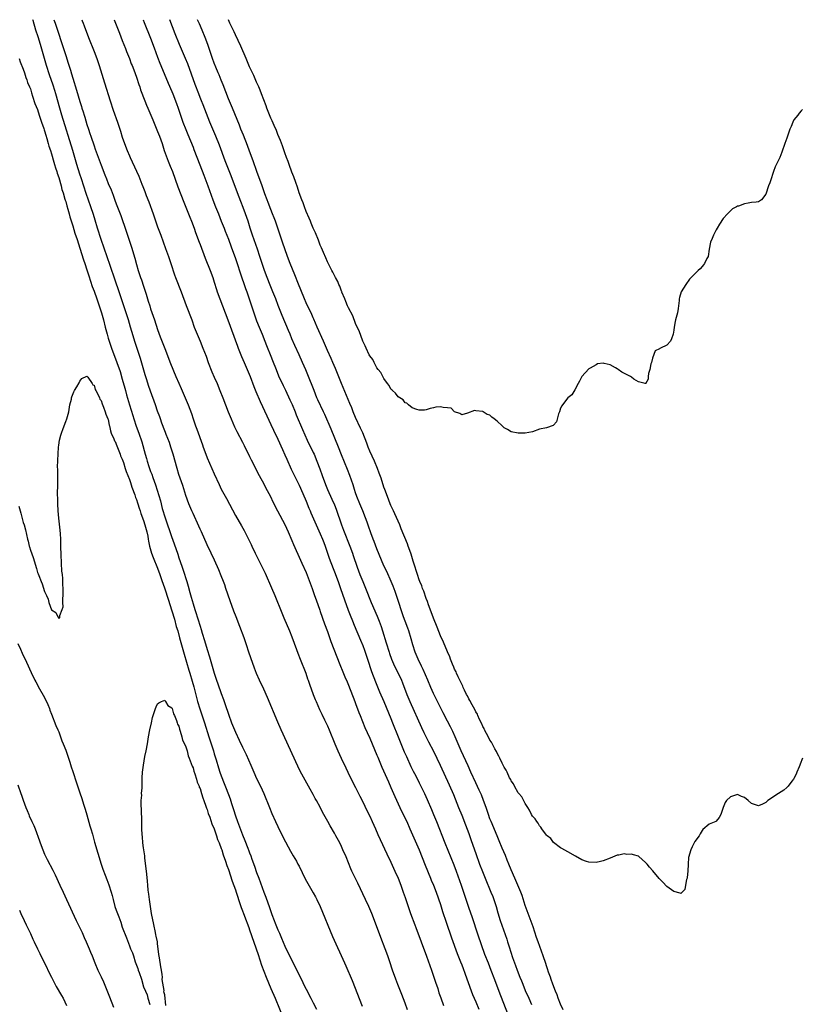
# Model space of a CAD drawing. Units: inches. Extents: x 2610000 to 2613000, y 1509000 to 1512000.
# Drawn here: x 2610868 to 2611089, y 1511721 to 1512000 of the extents above; entities that cross this region are included whole.
import ezdxf

# ---------------------------------------------------------------- set-up
doc = ezdxf.new("R2010")
doc.units = ezdxf.units.IN
doc.header["$MEASUREMENT"] = 0
doc.layers.add('LD26101509_2ft', color=202, linetype='Continuous')

msp = doc.modelspace()

# ---------------------------------------------------------------- linework, layer by layer
at = {"layer": 'LD26101509_2ft'}
for points, elevation in [([(2610977.68, 1511719.68), (2610977, 1511721.63), (2610976.06, 1511724.06), (2610974.91, 1511726.91), (2610974.36, 1511728.36), (2610973.45, 1511731), (2610972.66, 1511733.34), (2610972.08, 1511735), (2610971.35, 1511737), (2610970.16, 1511740.16), (2610968.3, 1511745), (2610967.56, 1511747), (2610966.76, 1511749), (2610965.83, 1511751), (2610963.58, 1511755.58), (2610961.97, 1511759), (2610961.67, 1511759.67), (2610960.28, 1511763), (2610959.42, 1511765), (2610959, 1511765.94), (2610958.49, 1511767), (2610957.43, 1511769), (2610957, 1511769.78), (2610955.8, 1511771.8), (2610955.11, 1511773), (2610953.65, 1511775.65), (2610952.93, 1511777.07), (2610951.9, 1511779), (2610951.58, 1511779.58), (2610951, 1511780.69), (2610950.16, 1511782.16), (2610948.73, 1511784.73), (2610947.33, 1511787.33), (2610946.67, 1511788.67), (2610941.92, 1511799), (2610941, 1511801.13), (2610938.09, 1511808.09), (2610937, 1511810.53), (2610935.81, 1511813), (2610935, 1511814.9), (2610934.41, 1511816.41), (2610933.32, 1511819.32), (2610932.76, 1511821), (2610932.13, 1511823), (2610931.44, 1511825), (2610930.22, 1511828.22), (2610929.19, 1511831), (2610928.57, 1511832.57), (2610927.47, 1511835.47), (2610926.33, 1511839), (2610925.99, 1511839.99), (2610925.64, 1511841), (2610925, 1511842.58), (2610924.27, 1511844.27), (2610923.05, 1511847), (2610922.13, 1511849), (2610921, 1511851.33), (2610919.38, 1511855), (2610919, 1511855.82), (2610918.65, 1511856.65), (2610917, 1511860.18), (2610916.65, 1511861), (2610915.85, 1511863), (2610915, 1511865.29), (2610914.1, 1511868.1), (2610913, 1511871.22), (2610912.48, 1511873), (2610911.38, 1511877), (2610911, 1511878.17), (2610910.75, 1511879), (2610910.32, 1511880.32), (2610909.42, 1511882.58), (2610909.19, 1511883.19), (2610909, 1511883.65), (2610908.19, 1511885.81), (2610907.77, 1511887), (2610907.58, 1511887.58), (2610907, 1511889.15), (2610906.36, 1511891), (2610905, 1511894.83), (2610904.44, 1511896.44), (2610903.96, 1511898.04), (2610903.49, 1511899.49), (2610902.11, 1511904.11), (2610900.67, 1511908.67), (2610899.73, 1511911.73), (2610899.36, 1511913), (2610898.74, 1511915), (2610897.3, 1511919.3), (2610896.11, 1511923), (2610895, 1511926.31), (2610893.54, 1511930.46), (2610891, 1511937.79), (2610889.98, 1511941), (2610889.29, 1511943.29), (2610888.81, 1511944.81), (2610888.1, 1511947), (2610886.78, 1511950.78), (2610885.41, 1511955), (2610885, 1511956.24), (2610884.15, 1511959), (2610882.98, 1511963), (2610879.9, 1511973), (2610879.32, 1511975), (2610878.2, 1511979), (2610877.93, 1511979.93), (2610877.45, 1511981.45), (2610876.43, 1511984.42), (2610875.58, 1511987), (2610874.97, 1511988.97), (2610873.81, 1511993), (2610873.16, 1511995.16), (2610872.58, 1511997), (2610871.77, 1511999.77), (2610871.7, 1512000)], 7698), ([(2610877.65, 1512000), (2610878, 1511999), (2610878.69, 1511997), (2610880, 1511993), (2610881, 1511989.82), (2610881.71, 1511987.71), (2610882.32, 1511985.68), (2610882.66, 1511984.66), (2610883, 1511983.43), (2610884.06, 1511980.06), (2610885, 1511976.85), (2610885.46, 1511975.46), (2610885.59, 1511975), (2610885.94, 1511973.94), (2610886.22, 1511973), (2610886.41, 1511972.41), (2610887, 1511970.34), (2610887.42, 1511969), (2610887.82, 1511967.82), (2610888.08, 1511967), (2610889, 1511964.3), (2610889.36, 1511963.36), (2610891, 1511958.79), (2610892.08, 1511956.08), (2610892.48, 1511955), (2610893, 1511953.67), (2610893.8, 1511951.8), (2610894.37, 1511950.37), (2610895, 1511948.59), (2610895.45, 1511947.45), (2610896.55, 1511944.55), (2610898.11, 1511940.11), (2610898.47, 1511939), (2610899.6, 1511935.6), (2610900.51, 1511932.51), (2610901, 1511930.7), (2610901.52, 1511929), (2610901.89, 1511927.89), (2610902.17, 1511927), (2610902.4, 1511926.4), (2610903, 1511924.57), (2610903.41, 1511923.41), (2610903.74, 1511922.26), (2610904.35, 1511920.35), (2610904.74, 1511919), (2610905, 1511918.18), (2610906.1, 1511915), (2610907, 1511912.35), (2610907.75, 1511910.25), (2610909, 1511906.89), (2610910.66, 1511902.66), (2610912.18, 1511899), (2610913, 1511897.09), (2610913.65, 1511895.65), (2610914.81, 1511893), (2610915.64, 1511891), (2610916.54, 1511888.54), (2610917.02, 1511887), (2610917.7, 1511885), (2610918.07, 1511884.06), (2610919.68, 1511879.68), (2610919.91, 1511879), (2610920.61, 1511877), (2610921, 1511876), (2610922.33, 1511873), (2610923, 1511871.42), (2610924.39, 1511868.39), (2610925, 1511867.15), (2610926.47, 1511864.47), (2610929, 1511859.69), (2610930.73, 1511856.73), (2610931.45, 1511855.45), (2610931.69, 1511855), (2610932.7, 1511853), (2610933.44, 1511851.44), (2610933.66, 1511851), (2610934.6, 1511849), (2610936.6, 1511845), (2610937.37, 1511843.37), (2610939.22, 1511839.22), (2610940.16, 1511837), (2610942.09, 1511832.09), (2610942.68, 1511830.68), (2610944.29, 1511827), (2610945, 1511825.29), (2610946.28, 1511821.72), (2610946.65, 1511820.65), (2610947.28, 1511819), (2610948.87, 1511815), (2610949.42, 1511813.42), (2610949.58, 1511813), (2610949.93, 1511811.93), (2610951.01, 1511809), (2610951.56, 1511807.56), (2610951.79, 1511807), (2610952.77, 1511804.77), (2610953.4, 1511803.4), (2610954.17, 1511801.83), (2610955, 1511800.07), (2610955.48, 1511799), (2610957.14, 1511795), (2610958.01, 1511793), (2610958.93, 1511791), (2610960.19, 1511788.19), (2610960.76, 1511787), (2610961.76, 1511785), (2610963, 1511782.67), (2610964.21, 1511780.21), (2610965, 1511778.65), (2610966.19, 1511776.19), (2610967, 1511774.56), (2610967.71, 1511773), (2610968.6, 1511771), (2610969.32, 1511769.32), (2610969.95, 1511767.95), (2610971.86, 1511763.86), (2610973, 1511761.51), (2610974.13, 1511759), (2610975, 1511757), (2610975.76, 1511755), (2610976.49, 1511753), (2610977, 1511751.55), (2610978.15, 1511748.15), (2610978.56, 1511747), (2610979.75, 1511743.75), (2610980.05, 1511743), (2610981.54, 1511739), (2610983.09, 1511734.91), (2610984.49, 1511731), (2610985.16, 1511729), (2610985.6, 1511727.6), (2610986.21, 1511725.79), (2610986.58, 1511724.58), (2610987.09, 1511723.09), (2610987.84, 1511721)], 7696), ([(2610885.52, 1512000), (2610885.67, 1511999.67), (2610885.94, 1511999), (2610886.24, 1511998.24), (2610887.47, 1511995), (2610889.04, 1511991), (2610889.76, 1511989), (2610890.43, 1511987), (2610891.92, 1511982.08), (2610893.56, 1511977), (2610894.43, 1511974.43), (2610895.62, 1511971), (2610896.47, 1511968.47), (2610897, 1511966.77), (2610897.61, 1511965), (2610898.37, 1511963), (2610899, 1511961.51), (2610899.23, 1511961), (2610899.81, 1511959.81), (2610901.67, 1511955.67), (2610902.52, 1511953.48), (2610902.8, 1511952.8), (2610903.35, 1511951.35), (2610903.75, 1511950.25), (2610904.46, 1511948.46), (2610905.73, 1511945), (2610907, 1511941.35), (2610907.86, 1511939), (2610909.2, 1511935.2), (2610909.74, 1511933.74), (2610910.03, 1511933), (2610910.74, 1511931), (2610911.79, 1511927.79), (2610912.07, 1511927), (2610913.61, 1511923), (2610915.06, 1511919.06), (2610916.62, 1511915), (2610917.36, 1511913), (2610918.17, 1511911), (2610919.01, 1511909), (2610919.81, 1511907), (2610920.71, 1511904.71), (2610921.33, 1511903), (2610922.35, 1511900.35), (2610923, 1511898.81), (2610923.79, 1511897), (2610924.63, 1511895), (2610925.44, 1511893), (2610926.97, 1511889), (2610927.78, 1511887), (2610928.77, 1511884.77), (2610929.41, 1511883.41), (2610931, 1511880.38), (2610931.46, 1511879.46), (2610933, 1511876.33), (2610933.43, 1511875.43), (2610935.73, 1511871), (2610937, 1511868.6), (2610937.54, 1511867.54), (2610938.88, 1511865), (2610939.57, 1511863.57), (2610940.93, 1511860.93), (2610943, 1511857.11), (2610943.96, 1511855), (2610945, 1511852.6), (2610945.46, 1511851.46), (2610946.21, 1511849.79), (2610946.68, 1511848.68), (2610947.82, 1511846.18), (2610949, 1511843.52), (2610950.72, 1511839), (2610951.4, 1511837), (2610951.79, 1511835.79), (2610952.85, 1511832.85), (2610953, 1511832.47), (2610954.23, 1511829), (2610955, 1511826.78), (2610955.95, 1511823.95), (2610957.64, 1511819.64), (2610958.55, 1511817.45), (2610959.38, 1511815.38), (2610959.97, 1511814.03), (2610960.58, 1511812.58), (2610961, 1511811.64), (2610962.8, 1511807), (2610963, 1511806.46), (2610963.89, 1511803.89), (2610964.24, 1511803), (2610965.62, 1511799.62), (2610966.24, 1511798.24), (2610967, 1511796.64), (2610967.72, 1511795), (2610969, 1511791.86), (2610969.24, 1511791.24), (2610970.42, 1511788.42), (2610972.26, 1511784.26), (2610973, 1511782.68), (2610973.74, 1511781), (2610974.11, 1511780.11), (2610975.5, 1511777), (2610975.98, 1511775.98), (2610977.44, 1511773), (2610978.36, 1511771), (2610980.98, 1511764.98), (2610982.64, 1511760.64), (2610984.17, 1511757), (2610984.4, 1511756.4), (2610985.02, 1511755), (2610985.8, 1511753), (2610987, 1511749.55), (2610987.6, 1511747.6), (2610988.57, 1511744.57), (2610990.09, 1511740.09), (2610991.71, 1511735.71), (2610992.68, 1511733.32), (2610993, 1511732.5), (2610993.4, 1511731.4), (2610993.89, 1511730.11), (2610994.47, 1511728.47), (2610996.1, 1511724.1), (2610997, 1511722.02), (2610997.89, 1511719.89)], 7694), ([(2610894.68, 1512000), (2610896.17, 1511996.17), (2610897, 1511994.13), (2610897.87, 1511991.87), (2610898.23, 1511991), (2610899.02, 1511989), (2610899.54, 1511987.54), (2610899.76, 1511987), (2610900.24, 1511985.76), (2610901, 1511983.7), (2610901.68, 1511981.68), (2610901.93, 1511981), (2610902.19, 1511980.19), (2610903.37, 1511977), (2610903.83, 1511975.83), (2610904.21, 1511975), (2610905.06, 1511973), (2610905.61, 1511971.61), (2610907, 1511968.38), (2610907.54, 1511967), (2610908.23, 1511965), (2610908.86, 1511963), (2610909.96, 1511959.96), (2610910.37, 1511959), (2610910.54, 1511958.54), (2610911.16, 1511957), (2610912.72, 1511952.72), (2610914.38, 1511948.38), (2610915, 1511946.9), (2610915.76, 1511945), (2610916.09, 1511944.09), (2610916.55, 1511943), (2610917.29, 1511941), (2610917.72, 1511939.72), (2610918.74, 1511937), (2610919, 1511936.34), (2610920.45, 1511932.45), (2610921.81, 1511929), (2610922.57, 1511927), (2610923, 1511925.7), (2610923.64, 1511923.64), (2610923.85, 1511923), (2610924.57, 1511921), (2610926.86, 1511915), (2610929.55, 1511907.55), (2610929.75, 1511907), (2610930.68, 1511904.68), (2610931.44, 1511903), (2610932.32, 1511901), (2610933.14, 1511899), (2610934.21, 1511896.21), (2610934.78, 1511894.78), (2610935.96, 1511891.96), (2610937.85, 1511887.85), (2610939, 1511885.45), (2610939.77, 1511883.77), (2610941, 1511881.26), (2610942.31, 1511878.31), (2610943, 1511876.85), (2610943.56, 1511875.56), (2610944.81, 1511872.81), (2610947, 1511868.25), (2610947.39, 1511867.39), (2610949, 1511863.67), (2610949.77, 1511861.77), (2610950.11, 1511861), (2610950.37, 1511860.37), (2610952.2, 1511856.2), (2610953, 1511854.45), (2610953.59, 1511853), (2610953.98, 1511851.98), (2610954.34, 1511851), (2610955.54, 1511847.54), (2610956.64, 1511844.64), (2610957, 1511843.75), (2610958.02, 1511841), (2610958.73, 1511839), (2610959.81, 1511835.81), (2610960.9, 1511832.9), (2610961.46, 1511831.46), (2610962.14, 1511829.86), (2610962.62, 1511828.62), (2610964.37, 1511824.37), (2610965, 1511822.88), (2610965.51, 1511821.51), (2610965.7, 1511821), (2610966.37, 1511819), (2610967.49, 1511815.49), (2610968.58, 1511812.58), (2610969.16, 1511811.16), (2610969.75, 1511809.75), (2610971, 1511806.96), (2610973, 1511802.19), (2610973.47, 1511801), (2610975, 1511797.02), (2610975.57, 1511795.57), (2610976.77, 1511792.77), (2610977.39, 1511791.39), (2610978.65, 1511788.65), (2610979.32, 1511787.32), (2610980, 1511786), (2610981, 1511784.02), (2610982.44, 1511781), (2610983.25, 1511779.25), (2610984.46, 1511776.46), (2610985.07, 1511775), (2610985.88, 1511773), (2610988.25, 1511767), (2610990.77, 1511760.77), (2610991.42, 1511759), (2610992.83, 1511755), (2610993.5, 1511753), (2610993.87, 1511751.87), (2610995, 1511748.55), (2610995.84, 1511746.16), (2610997.58, 1511741), (2610999.5, 1511735.5), (2611000.48, 1511733), (2611001.29, 1511731), (2611002.31, 1511728.31), (2611003.47, 1511725), (2611006.6, 1511717)], 7692), ([(2610902.89, 1512000), (2610903.2, 1511999.2), (2610905, 1511994.73), (2610906.02, 1511992.02), (2610907, 1511989.35), (2610907.65, 1511987.65), (2610908.81, 1511984.81), (2610909.99, 1511981.99), (2610911, 1511979.71), (2610911.28, 1511979), (2610912.3, 1511976.3), (2610912.77, 1511975), (2610913.83, 1511971.83), (2610914.14, 1511971), (2610914.93, 1511968.93), (2610915.51, 1511967.51), (2610916.29, 1511965.71), (2610917, 1511963.95), (2610917.26, 1511963.26), (2610918.95, 1511958.95), (2610920.02, 1511956.02), (2610921.18, 1511953), (2610922.64, 1511949), (2610923.38, 1511947), (2610924.18, 1511945), (2610925, 1511943.01), (2610925.79, 1511941), (2610926.12, 1511940.12), (2610927, 1511937.84), (2610927.75, 1511935.75), (2610929, 1511932.44), (2610929.49, 1511931), (2610930.34, 1511928.34), (2610931.87, 1511923.87), (2610932.19, 1511923), (2610933, 1511920.73), (2610933.58, 1511919), (2610934.41, 1511916.41), (2610935, 1511914.76), (2610935.7, 1511913), (2610936.55, 1511911), (2610937.36, 1511909), (2610937.81, 1511907.81), (2610939, 1511904.79), (2610939.52, 1511903.52), (2610940.49, 1511901), (2610941.21, 1511899.21), (2610942.46, 1511896.46), (2610943.13, 1511895.13), (2610944.42, 1511892.42), (2610945.03, 1511891.03), (2610945.87, 1511889), (2610946.19, 1511888.19), (2610947.97, 1511883.97), (2610949.33, 1511881), (2610951, 1511877.5), (2610951.23, 1511877), (2610952.06, 1511875), (2610952.87, 1511872.87), (2610953.51, 1511871), (2610954.44, 1511868.44), (2610955.03, 1511867), (2610956.3, 1511864.3), (2610957, 1511862.64), (2610957.45, 1511861.45), (2610958.99, 1511856.99), (2610959.53, 1511855.53), (2610961.34, 1511851), (2610962.1, 1511849), (2610962.34, 1511848.34), (2610963.42, 1511845), (2610964.17, 1511843), (2610965, 1511840.94), (2610965.59, 1511839.59), (2610966.16, 1511838.16), (2610967, 1511836), (2610967.41, 1511835), (2610969.13, 1511831.13), (2610969.7, 1511829.7), (2610970.22, 1511828.22), (2610970.61, 1511827), (2610971.64, 1511823.65), (2610972.44, 1511821), (2610972.58, 1511820.58), (2610973.14, 1511819), (2610974.04, 1511817), (2610975.03, 1511815), (2610975.94, 1511813), (2610976.25, 1511812.25), (2610977.52, 1511809), (2610978.35, 1511807), (2610981.62, 1511799.62), (2610982.25, 1511798.25), (2610983.57, 1511795.57), (2610985, 1511792.91), (2610985.97, 1511791), (2610986.95, 1511788.95), (2610989.45, 1511783.45), (2610990.65, 1511780.65), (2610992.11, 1511777), (2610993, 1511774.87), (2610994.09, 1511772.09), (2610995, 1511769.63), (2610995.68, 1511767.68), (2610997, 1511763.99), (2610998.08, 1511761), (2610998.87, 1511758.87), (2610999.62, 1511757), (2611001.28, 1511753), (2611001.77, 1511751.77), (2611002.06, 1511751), (2611002.72, 1511749), (2611003.23, 1511747.23), (2611003.92, 1511745), (2611005.74, 1511739.74), (2611005.95, 1511739), (2611006.4, 1511737.6), (2611007.42, 1511734.58), (2611007.97, 1511733), (2611008.25, 1511732.25), (2611008.69, 1511731), (2611009.45, 1511729), (2611009.91, 1511727.91), (2611010.26, 1511727), (2611011, 1511725.23), (2611011.99, 1511723), (2611012.74, 1511721.26)], 7690), ([(2611021.75, 1511719.75), (2611021, 1511721.36), (2611020.34, 1511723), (2611019.97, 1511723.97), (2611019.52, 1511725), (2611018.76, 1511727), (2611018.34, 1511728.34), (2611018.08, 1511729), (2611017.6, 1511730.4), (2611017.31, 1511731.31), (2611017, 1511732.19), (2611016.8, 1511732.8), (2611016.05, 1511735), (2611014.59, 1511739), (2611014.18, 1511740.18), (2611013.69, 1511741.69), (2611013.18, 1511743.18), (2611011.8, 1511747), (2611011, 1511749.3), (2611010.08, 1511752.08), (2611009.72, 1511753), (2611008.9, 1511755), (2611008.01, 1511757), (2611007, 1511759.36), (2611006.35, 1511761), (2611005.88, 1511762.12), (2611005.38, 1511763.38), (2611004.47, 1511765.53), (2611003.61, 1511767.61), (2611003, 1511769.01), (2611001.31, 1511773), (2611001, 1511773.78), (2611000.56, 1511775), (2610999.89, 1511777), (2610999.17, 1511779), (2610998.56, 1511780.56), (2610997.95, 1511781.95), (2610997, 1511784), (2610995.63, 1511787), (2610994.79, 1511788.79), (2610992.86, 1511793), (2610991.99, 1511795), (2610991.71, 1511795.71), (2610991.15, 1511797), (2610990.48, 1511798.48), (2610989.83, 1511799.83), (2610989, 1511801.41), (2610987.75, 1511803.75), (2610985.74, 1511807.74), (2610985, 1511809.3), (2610984.27, 1511811), (2610983.45, 1511813), (2610982.09, 1511816.09), (2610981.64, 1511817), (2610980.69, 1511819), (2610979.88, 1511821), (2610979.22, 1511823), (2610978.72, 1511824.72), (2610978.01, 1511827), (2610977.75, 1511827.75), (2610977, 1511829.75), (2610976.56, 1511831), (2610974.69, 1511836.69), (2610974.16, 1511838.16), (2610973.61, 1511839.61), (2610973.05, 1511841), (2610971.79, 1511843.79), (2610971, 1511845.39), (2610970.29, 1511847), (2610969, 1511850.2), (2610968.26, 1511852.26), (2610967.95, 1511853), (2610967.29, 1511854.71), (2610966.64, 1511856.64), (2610966.23, 1511857.77), (2610965.81, 1511859), (2610965.05, 1511861), (2610964.2, 1511863), (2610963.37, 1511865), (2610963, 1511866.03), (2610962.67, 1511867), (2610962.29, 1511868.29), (2610961.36, 1511871), (2610960.7, 1511872.7), (2610959, 1511876.85), (2610958.14, 1511879), (2610956.07, 1511884.07), (2610954.27, 1511888.27), (2610953.94, 1511889), (2610952.35, 1511892.35), (2610952.06, 1511893), (2610951.24, 1511895), (2610949.49, 1511899.49), (2610948.91, 1511900.91), (2610948, 1511903), (2610947, 1511905.13), (2610945.79, 1511907.79), (2610945, 1511909.65), (2610944.45, 1511911), (2610944.04, 1511912.04), (2610942.23, 1511916.23), (2610941.64, 1511917.64), (2610941.09, 1511919.09), (2610940.38, 1511921), (2610939.57, 1511923), (2610938.81, 1511924.81), (2610937.95, 1511927), (2610937.21, 1511929), (2610935.91, 1511933), (2610935.24, 1511935), (2610933.82, 1511939), (2610933.17, 1511941), (2610932.56, 1511943), (2610931.87, 1511945), (2610931.17, 1511946.83), (2610930.5, 1511948.5), (2610929.55, 1511951), (2610927.8, 1511955.8), (2610926.08, 1511960.08), (2610924.46, 1511964.46), (2610923.42, 1511967), (2610922.57, 1511969), (2610921.77, 1511971), (2610919.86, 1511975.86), (2610919.38, 1511977), (2610919, 1511977.95), (2610918.6, 1511979), (2610917.65, 1511981.65), (2610916.61, 1511984.61), (2610915.53, 1511987.53), (2610914.9, 1511989), (2610914, 1511991), (2610913.13, 1511993), (2610911.99, 1511995.99), (2610910.41, 1512000)], 7688), ([(2611089.37, 1511791), (2611088.75, 1511789.25), (2611088.67, 1511789), (2611088.47, 1511788.47), (2611087.81, 1511787), (2611087.58, 1511786.42), (2611087, 1511785.19), (2611086.9, 1511785), (2611086.44, 1511784.44), (2611085.35, 1511783), (2611085, 1511782.66), (2611084.1, 1511781.9), (2611082.59, 1511781), (2611079.59, 1511779), (2611079.28, 1511778.72), (2611079, 1511778.43), (2611078.05, 1511777.95), (2611077, 1511777.5), (2611075, 1511778.15), (2611074.06, 1511779), (2611073, 1511779.82), (2611072.15, 1511780.15), (2611071, 1511780.69), (2611070.48, 1511780.48), (2611069, 1511780.02), (2611067.94, 1511779), (2611067.56, 1511778.44), (2611067.01, 1511777), (2611066.3, 1511775), (2611065.81, 1511774.19), (2611065, 1511773.16), (2611064.92, 1511773.08), (2611063, 1511772.24), (2611061.25, 1511770.75), (2611061, 1511770.47), (2611060.47, 1511769.53), (2611060.19, 1511769), (2611059, 1511767.33), (2611058.17, 1511765.83), (2611057.82, 1511765), (2611057.18, 1511762.82), (2611057.03, 1511761), (2611056.98, 1511759), (2611056.8, 1511757.2), (2611056.77, 1511757), (2611056.63, 1511756.63), (2611056.33, 1511755), (2611056.17, 1511753.83), (2611055, 1511752.61), (2611054.78, 1511752.78), (2611053, 1511753.25), (2611051, 1511754.66), (2611049.86, 1511755.86), (2611048.91, 1511756.91), (2611047.09, 1511759.09), (2611046.11, 1511760.11), (2611045.43, 1511761), (2611045, 1511761.46), (2611043.13, 1511763.13), (2611043, 1511763.22), (2611041.62, 1511763.62), (2611041, 1511763.83), (2611039.7, 1511763.7), (2611039, 1511763.84), (2611037.5, 1511763.5), (2611037, 1511763.55), (2611035, 1511762.68), (2611033, 1511761.9), (2611032.31, 1511761.69), (2611031, 1511761.43), (2611029, 1511761.53), (2611028.27, 1511761.72), (2611027, 1511762.18), (2611025.23, 1511763.23), (2611023, 1511764.49), (2611021.36, 1511765.36), (2611021, 1511765.58), (2611019, 1511767.08), (2611018.2, 1511768.2), (2611017.2, 1511769), (2611017, 1511769.19), (2611015.68, 1511771), (2611015.41, 1511771.41), (2611015, 1511771.77), (2611014.6, 1511772.6), (2611014.23, 1511773), (2611013.75, 1511773.75), (2611013, 1511774.54), (2611012.76, 1511775), (2611012.21, 1511776.21), (2611011.68, 1511777), (2611011, 1511778.09), (2611010.03, 1511780.03), (2611009.12, 1511781), (2611009, 1511781.16), (2611007.96, 1511783), (2611007.66, 1511783.66), (2611007, 1511784.58), (2611006.88, 1511784.88), (2611006.57, 1511785.43), (2611005.82, 1511787), (2611005.57, 1511787.57), (2611005, 1511788.41), (2611004.83, 1511788.83), (2611004.42, 1511789.58), (2611003.77, 1511791), (2611003.55, 1511791.55), (2611003, 1511792.39), (2611002.82, 1511792.82), (2611002.35, 1511793.65), (2611001.46, 1511795.46), (2611001, 1511796.1), (2611000.71, 1511796.71), (2611000.02, 1511797.98), (2610999.5, 1511799), (2610999.35, 1511799.35), (2610999, 1511799.93), (2610998.7, 1511800.7), (2610998.08, 1511801.92), (2610997.6, 1511803), (2610997.43, 1511803.43), (2610997, 1511804.08), (2610996.71, 1511804.71), (2610995.93, 1511806.07), (2610995.31, 1511807.31), (2610995, 1511807.79), (2610994.62, 1511808.62), (2610994.4, 1511809), (2610993.8, 1511810.2), (2610993.43, 1511811), (2610993.31, 1511811.31), (2610993, 1511811.87), (2610992.67, 1511812.67), (2610992.03, 1511813.97), (2610991.56, 1511815), (2610991.4, 1511815.4), (2610991, 1511816.18), (2610990.77, 1511816.77), (2610990.41, 1511817.59), (2610989.87, 1511819), (2610989.66, 1511819.66), (2610989, 1511821.08), (2610987.83, 1511823.83), (2610987, 1511825.56), (2610986.03, 1511828.03), (2610985, 1511830.57), (2610984.38, 1511832.38), (2610983.65, 1511834.35), (2610983.32, 1511835.32), (2610983, 1511836.13), (2610982.26, 1511838.26), (2610981.94, 1511839), (2610981.71, 1511839.71), (2610981.17, 1511841), (2610981, 1511841.44), (2610980.48, 1511843), (2610980.12, 1511844.12), (2610979.82, 1511845), (2610979.25, 1511846.75), (2610978.67, 1511848.67), (2610978.29, 1511849.71), (2610977.87, 1511851), (2610977.64, 1511851.64), (2610975.92, 1511855.92), (2610975.47, 1511857), (2610974.12, 1511860.12), (2610973.69, 1511861), (2610973, 1511862.5), (2610972.79, 1511863), (2610971.98, 1511865), (2610971.24, 1511867), (2610971, 1511867.68), (2610970.19, 1511870.19), (2610969.67, 1511871.67), (2610969.16, 1511873), (2610968.31, 1511875), (2610967, 1511877.88), (2610966.55, 1511879), (2610966.15, 1511880.15), (2610965.01, 1511883.01), (2610964.42, 1511884.42), (2610963, 1511887.43), (2610962.34, 1511889), (2610961.88, 1511890.12), (2610961.38, 1511891.38), (2610959, 1511897.04), (2610957.27, 1511901.27), (2610956.55, 1511903), (2610956.07, 1511904.07), (2610955, 1511906.36), (2610953.88, 1511909), (2610952.12, 1511913), (2610951.2, 1511915.2), (2610951, 1511915.62), (2610950.58, 1511916.58), (2610949.94, 1511917.94), (2610949.41, 1511919), (2610949, 1511919.9), (2610948.53, 1511921), (2610947.52, 1511923.52), (2610946.82, 1511925.18), (2610945.82, 1511927.82), (2610944.5, 1511931), (2610943.75, 1511933), (2610942.33, 1511937), (2610941.64, 1511939), (2610940.99, 1511941), (2610940.29, 1511943), (2610939.94, 1511943.94), (2610939.52, 1511945), (2610939, 1511946.25), (2610938.24, 1511948.24), (2610937.93, 1511949), (2610937.33, 1511950.67), (2610936.53, 1511953), (2610935.08, 1511957), (2610934.03, 1511960.03), (2610933, 1511962.8), (2610932.42, 1511964.42), (2610931.29, 1511967.29), (2610930.57, 1511969), (2610930.13, 1511970.13), (2610928.13, 1511975), (2610927, 1511977.64), (2610925.57, 1511981.57), (2610925, 1511982.9), (2610924.4, 1511984.4), (2610924.12, 1511985), (2610923.48, 1511986.52), (2610923, 1511987.73), (2610922.54, 1511989), (2610921.17, 1511993), (2610920.42, 1511995), (2610919.63, 1511997), (2610918.84, 1511998.84), (2610918.31, 1512000)], 7686), ([(2611089.4, 1511974.6), (2611089, 1511974.17), (2611088.5, 1511973.5), (2611088.1, 1511973), (2611087, 1511971.68), (2611086.64, 1511971), (2611086.21, 1511969.79), (2611085.85, 1511969), (2611085.21, 1511967), (2611085, 1511966.5), (2611084.42, 1511965), (2611083.54, 1511962.46), (2611083.01, 1511961), (2611081.67, 1511958.33), (2611081.18, 1511957), (2611081, 1511956.44), (2611080.51, 1511955), (2611080.19, 1511953.81), (2611079.8, 1511953), (2611079, 1511950.63), (2611077.85, 1511949), (2611077, 1511948.45), (2611076.34, 1511948.34), (2611075, 1511948.29), (2611074.03, 1511948.03), (2611073, 1511947.84), (2611071.26, 1511947.26), (2611071, 1511947.22), (2611070.7, 1511947), (2611069.57, 1511946.43), (2611069, 1511945.93), (2611068.53, 1511945.47), (2611068.2, 1511945), (2611067, 1511943.74), (2611065.91, 1511942.09), (2611065.31, 1511941), (2611065, 1511940.55), (2611064.21, 1511939), (2611063.89, 1511938.11), (2611063.43, 1511937), (2611063.01, 1511935.01), (2611062.7, 1511933), (2611062.36, 1511932.36), (2611061.72, 1511931), (2611061.4, 1511930.6), (2611061, 1511930.16), (2611060.48, 1511929.52), (2611059.92, 1511929), (2611059, 1511928.05), (2611057.95, 1511927), (2611057.49, 1511926.51), (2611056.37, 1511925), (2611055.08, 1511922.92), (2611054.6, 1511921.4), (2611054.56, 1511921), (2611054.56, 1511920.56), (2611054.25, 1511918.25), (2611054.01, 1511917), (2611053.51, 1511915), (2611053.43, 1511914.57), (2611053.1, 1511913), (2611053, 1511912.08), (2611052.81, 1511911), (2611052.37, 1511909.63), (2611052.07, 1511909), (2611051, 1511907.9), (2611049.25, 1511907), (2611049.07, 1511906.93), (2611049, 1511906.86), (2611047.76, 1511906.24), (2611047, 1511904.2), (2611046.65, 1511903), (2611046.54, 1511902.54), (2611046.22, 1511901), (2611045.84, 1511899.84), (2611045.72, 1511899), (2611045.72, 1511898.28), (2611045, 1511896.96), (2611044.98, 1511896.98), (2611044.93, 1511897), (2611043, 1511897.46), (2611041.71, 1511898.29), (2611041, 1511898.82), (2611040.73, 1511899), (2611039.61, 1511899.61), (2611038.26, 1511900.26), (2611037.26, 1511901), (2611037, 1511901.17), (2611036.55, 1511901.45), (2611035, 1511902.32), (2611033.28, 1511902.72), (2611033, 1511902.74), (2611031.46, 1511902.54), (2611031, 1511902.34), (2611029.36, 1511901.36), (2611029, 1511901.2), (2611027, 1511898.98), (2611026.29, 1511897.71), (2611025.96, 1511897), (2611025, 1511895.18), (2611024.17, 1511893.83), (2611023, 1511892.92), (2611021.48, 1511891), (2611021.29, 1511890.71), (2611021, 1511890.08), (2611020.64, 1511889), (2611020.43, 1511888.43), (2611019.79, 1511886.21), (2611019, 1511885.19), (2611018.91, 1511885.09), (2611017, 1511884.43), (2611015, 1511884.08), (2611013, 1511883.35), (2611011, 1511882.95), (2611009, 1511882.95), (2611007, 1511883.32), (2611005.96, 1511883.96), (2611005, 1511884.51), (2611004.48, 1511885), (2611003, 1511886.31), (2611002.21, 1511887), (2611001.53, 1511887.53), (2611001, 1511888.03), (2611000.24, 1511888.24), (2610999.06, 1511889), (2610998.95, 1511889.05), (2610997, 1511889.27), (2610996.63, 1511889.37), (2610994.6, 1511888.6), (2610993, 1511888.17), (2610992.52, 1511888.52), (2610991, 1511888.98), (2610990.02, 1511890.02), (2610989, 1511890.1), (2610987.75, 1511890.25), (2610987, 1511890.43), (2610985.7, 1511890.3), (2610985, 1511890.14), (2610984.05, 1511889.95), (2610983, 1511889.53), (2610982.5, 1511889.5), (2610981, 1511889.5), (2610980.32, 1511889.68), (2610979, 1511890.17), (2610977.98, 1511891), (2610977.47, 1511891.47), (2610977, 1511891.55), (2610976.41, 1511892.41), (2610975, 1511893.23), (2610974.28, 1511894.28), (2610973.45, 1511895), (2610973.26, 1511895.26), (2610973, 1511895.46), (2610972.49, 1511896.49), (2610972.05, 1511897), (2610971, 1511898.43), (2610970.68, 1511899), (2610970.11, 1511900.11), (2610969.36, 1511901), (2610969, 1511901.48), (2610968.21, 1511903), (2610967.83, 1511903.83), (2610967, 1511904.85), (2610966.83, 1511905.17), (2610965.95, 1511907), (2610965.69, 1511907.69), (2610965.04, 1511909), (2610963.97, 1511911.97), (2610963.44, 1511913), (2610963, 1511914), (2610962.18, 1511916.18), (2610961, 1511918.41), (2610960.74, 1511919), (2610960.26, 1511920.26), (2610959.92, 1511921), (2610959.14, 1511922.86), (2610959.07, 1511923.07), (2610959, 1511923.2), (2610958.53, 1511924.53), (2610958.29, 1511925), (2610957.93, 1511925.93), (2610957.31, 1511927), (2610957.22, 1511927.22), (2610957, 1511927.58), (2610956.55, 1511928.55), (2610956.29, 1511929), (2610955.5, 1511930.5), (2610955, 1511931.5), (2610954.57, 1511932.57), (2610953.91, 1511934.09), (2610953.39, 1511935.39), (2610953, 1511936.21), (2610952.78, 1511936.78), (2610952.45, 1511937.55), (2610951.63, 1511939.63), (2610951, 1511941), (2610950.45, 1511942.45), (2610950.21, 1511943), (2610949.86, 1511943.86), (2610949, 1511945.75), (2610948.52, 1511947), (2610948.12, 1511948.12), (2610947.75, 1511949), (2610947, 1511951), (2610946.56, 1511952.55), (2610946.05, 1511953.95), (2610945.55, 1511955.55), (2610945, 1511956.8), (2610944.17, 1511959), (2610943.88, 1511959.88), (2610943.46, 1511961), (2610943, 1511962.32), (2610942.33, 1511964.33), (2610941.77, 1511965.77), (2610941, 1511967.52), (2610940.59, 1511968.59), (2610939.93, 1511970.07), (2610939.38, 1511971.38), (2610939, 1511972.16), (2610938.42, 1511973.58), (2610937.88, 1511975), (2610937.66, 1511975.66), (2610937, 1511977.33), (2610936.41, 1511979), (2610936.03, 1511980.03), (2610935.6, 1511981), (2610935, 1511982.28), (2610934.18, 1511984.18), (2610933.78, 1511985), (2610933, 1511986.7), (2610932.05, 1511989), (2610930.51, 1511992.51), (2610929, 1511995.68), (2610928.6, 1511996.6), (2610927.46, 1511999), (2610927.02, 1512000)], 7684), ([(2610867.86, 1511989), (2610868.08, 1511988.08), (2610869, 1511986), (2610869.3, 1511985), (2610869.67, 1511983.67), (2610869.99, 1511983), (2610870.2, 1511982.2), (2610870.77, 1511981), (2610870.82, 1511980.82), (2610871, 1511980.43), (2610871.29, 1511979.29), (2610871.64, 1511978.36), (2610872.26, 1511976.26), (2610873, 1511974.57), (2610873.49, 1511973), (2610873.81, 1511971.81), (2610874.13, 1511971), (2610874.77, 1511969.23), (2610874.87, 1511968.87), (2610875, 1511968.56), (2610875.32, 1511967.32), (2610875.66, 1511966.34), (2610876.03, 1511965), (2610876.22, 1511964.22), (2610876.66, 1511963), (2610877, 1511962), (2610877.64, 1511959.64), (2610877.85, 1511959), (2610878.09, 1511958.09), (2610878.46, 1511957), (2610878.57, 1511956.57), (2610879, 1511955.36), (2610879.66, 1511953), (2610879.93, 1511951.93), (2610880.24, 1511951), (2610880.78, 1511949.22), (2610880.87, 1511948.87), (2610881, 1511948.49), (2610881.31, 1511947.31), (2610881.59, 1511946.41), (2610881.99, 1511945), (2610882.2, 1511944.2), (2610883, 1511941.65), (2610883.6, 1511939.6), (2610884.2, 1511937.8), (2610884.58, 1511936.58), (2610885, 1511935.37), (2610886.05, 1511932.05), (2610886.41, 1511931), (2610887, 1511929.16), (2610887.5, 1511927.5), (2610888.5, 1511924.5), (2610889, 1511923.16), (2610889.75, 1511921), (2610891.07, 1511917), (2610891.66, 1511915), (2610892.19, 1511913), (2610892.69, 1511911), (2610893, 1511909.87), (2610893.26, 1511909), (2610893.96, 1511907), (2610895.48, 1511903), (2610896.38, 1511900.38), (2610897, 1511898.28), (2610897.71, 1511895.71), (2610897.88, 1511895), (2610898.21, 1511893.79), (2610899, 1511890.98), (2610899.95, 1511887.95), (2610900.26, 1511887), (2610900.95, 1511884.95), (2610901.68, 1511883), (2610902.53, 1511880.53), (2610903.42, 1511877), (2610903.8, 1511875.8), (2610904.01, 1511875), (2610904.51, 1511873.49), (2610905, 1511872.09), (2610905.31, 1511871.31), (2610905.62, 1511870.38), (2610906.36, 1511868.36), (2610907.78, 1511863.78), (2610908.32, 1511861.68), (2610909.1, 1511859), (2610911, 1511853.47), (2610911.18, 1511853), (2610912.69, 1511848.69), (2610913, 1511847.71), (2610913.36, 1511846.64), (2610913.93, 1511845), (2610914.22, 1511844.22), (2610915.28, 1511841), (2610915.67, 1511839.67), (2610916.13, 1511837.87), (2610916.51, 1511836.51), (2610917, 1511834.63), (2610917.51, 1511833), (2610917.88, 1511831.88), (2610918.15, 1511831), (2610918.36, 1511830.36), (2610919, 1511828.31), (2610919.34, 1511827.34), (2610919.62, 1511826.38), (2610920.28, 1511824.28), (2610921, 1511821.69), (2610921.62, 1511819.62), (2610922.37, 1511817), (2610922.96, 1511815), (2610923.68, 1511813), (2610924.04, 1511812.04), (2610925, 1511809.27), (2610925.61, 1511807.61), (2610925.81, 1511807), (2610926.13, 1511806.13), (2610927, 1511803.42), (2610927.92, 1511801), (2610929, 1511798.3), (2610930.08, 1511796.08), (2610931, 1511794.07), (2610932.02, 1511792.02), (2610933.37, 1511789), (2610934.22, 1511787), (2610935, 1511785.23), (2610936.06, 1511783), (2610937, 1511780.92), (2610938.65, 1511777), (2610939.33, 1511775.33), (2610940.37, 1511773), (2610941, 1511771.65), (2610942.54, 1511768.54), (2610944.61, 1511764.61), (2610945.33, 1511763.33), (2610946.23, 1511761.77), (2610946.66, 1511761), (2610947, 1511760.35), (2610948.77, 1511756.77), (2610949.46, 1511755.46), (2610951, 1511752.88), (2610951.67, 1511751.67), (2610952.03, 1511751), (2610953, 1511749.01), (2610956.48, 1511740.48), (2610959.81, 1511733), (2610960.19, 1511732.19), (2610962.01, 1511728.01), (2610964.81, 1511720.81)], 7700), ([(2610867.75, 1511862.25), (2610868.32, 1511860.32), (2610869, 1511857.63), (2610869.2, 1511857), (2610869.6, 1511855.6), (2610870.21, 1511853), (2610870.38, 1511852.38), (2610870.69, 1511851), (2610870.77, 1511850.77), (2610871, 1511849.83), (2610871.75, 1511847.75), (2610872.69, 1511844.69), (2610873, 1511843.55), (2610873.18, 1511843.18), (2610873.35, 1511842.65), (2610874.04, 1511841), (2610874.34, 1511840.34), (2610875, 1511838.14), (2610875.53, 1511837), (2610876.01, 1511836.01), (2610876.25, 1511835), (2610877, 1511832.93), (2610878.17, 1511832.17), (2610878.75, 1511831), (2610878.88, 1511830.88), (2610879, 1511830.55), (2610879.31, 1511830.69), (2610879.34, 1511831.34), (2610880, 1511833), (2610880.23, 1511833.77), (2610880.21, 1511835), (2610880.18, 1511836.18), (2610880.26, 1511837), (2610880.29, 1511837.71), (2610880.23, 1511839), (2610880.15, 1511840.15), (2610880.17, 1511841), (2610880.16, 1511841.84), (2610880.04, 1511843), (2610879.93, 1511843.93), (2610879.82, 1511846.18), (2610879.75, 1511847), (2610879.72, 1511847.72), (2610879.65, 1511851.65), (2610879.59, 1511853), (2610879.5, 1511854.5), (2610879.46, 1511855.46), (2610879.06, 1511858.94), (2610878.88, 1511861), (2610878.76, 1511863), (2610878.74, 1511864.74), (2610878.7, 1511865.3), (2610878.79, 1511868.79), (2610878.77, 1511869), (2610878.76, 1511870.77), (2610878.74, 1511871), (2610878.74, 1511872.74), (2610878.7, 1511873.3), (2610878.94, 1511879), (2610879, 1511879.54), (2610879.26, 1511881), (2610879.65, 1511882.35), (2610879.81, 1511883), (2610880.3, 1511884.3), (2610881, 1511886.27), (2610881.31, 1511887), (2610881.83, 1511889), (2610882.17, 1511891), (2610882.58, 1511892.58), (2610882.66, 1511893), (2610882.74, 1511893.26), (2610883.32, 1511894.68), (2610883.48, 1511895), (2610884.1, 1511896.1), (2610884.77, 1511897.23), (2610885, 1511897.7), (2610885.59, 1511898.41), (2610887, 1511899.07), (2610887.02, 1511899.02), (2610887.2, 1511898.8), (2610888.49, 1511897), (2610888.68, 1511896.68), (2610889, 1511896.54), (2610889.33, 1511895.33), (2610889.54, 1511895), (2610890.19, 1511893.81), (2610890.51, 1511893), (2610890.63, 1511892.63), (2610891, 1511892.24), (2610891.26, 1511891.26), (2610891.69, 1511890.31), (2610892.13, 1511889), (2610892.31, 1511888.31), (2610892.95, 1511887), (2610893, 1511886.86), (2610893.27, 1511885.27), (2610893.35, 1511885), (2610893.62, 1511883.62), (2610893.86, 1511883), (2610894.62, 1511881.38), (2610894.83, 1511880.83), (2610895, 1511880.58), (2610895.41, 1511879.41), (2610896.02, 1511877.98), (2610896.37, 1511877), (2610896.52, 1511876.52), (2610897, 1511875.57), (2610897.3, 1511874.7), (2610897.85, 1511873), (2610898.1, 1511872.1), (2610899, 1511869.85), (2610899.27, 1511869), (2610899.66, 1511867.66), (2610900.51, 1511865.49), (2610900.74, 1511864.74), (2610901, 1511864.16), (2610901.27, 1511863.27), (2610901.37, 1511863), (2610901.75, 1511861.75), (2610902.02, 1511861), (2610902.25, 1511860.25), (2610903, 1511858.27), (2610903.4, 1511857), (2610903.94, 1511855), (2610904.18, 1511853.82), (2610904.34, 1511853), (2610904.42, 1511852.42), (2610904.7, 1511851), (2610905.28, 1511849), (2610905.74, 1511847.74), (2610907, 1511844.78), (2610907.65, 1511843), (2610908.32, 1511841), (2610908.47, 1511840.47), (2610909, 1511838.89), (2610909.94, 1511835.94), (2610911, 1511832.71), (2610911.73, 1511830.27), (2610912.28, 1511828.28), (2610912.66, 1511827), (2610913.22, 1511825), (2610913.74, 1511823), (2610914.45, 1511820.45), (2610915.84, 1511815.84), (2610916.07, 1511815), (2610916.75, 1511812.75), (2610917.2, 1511811.2), (2610918.3, 1511807), (2610918.9, 1511804.9), (2610920.22, 1511801), (2610921.48, 1511797), (2610921.87, 1511795.87), (2610922.76, 1511793), (2610923, 1511792.18), (2610923.52, 1511790.48), (2610924.23, 1511788.23), (2610924.63, 1511787), (2610925, 1511785.92), (2610925.84, 1511783.84), (2610926.4, 1511782.4), (2610927.47, 1511779.47), (2610927.89, 1511778.11), (2610928.44, 1511776.44), (2610929, 1511774.6), (2610929.57, 1511773), (2610931, 1511769.29), (2610931.69, 1511767.69), (2610932.49, 1511765.51), (2610932.78, 1511764.78), (2610933, 1511764.14), (2610933.32, 1511763.32), (2610933.66, 1511762.34), (2610934.39, 1511760.39), (2610935, 1511758.64), (2610935.61, 1511757), (2610937, 1511753.03), (2610937.58, 1511751.58), (2610938.65, 1511748.65), (2610939, 1511747.56), (2610939.33, 1511746.67), (2610939.96, 1511745), (2610940.27, 1511744.27), (2610941, 1511742.33), (2610941.42, 1511741.42), (2610942.04, 1511740.04), (2610943, 1511737.75), (2610945, 1511733.72), (2610945.94, 1511731.94), (2610947.33, 1511729), (2610947.89, 1511727.89), (2610948.29, 1511727), (2610949, 1511725.57), (2610950.34, 1511723), (2610951, 1511721.67), (2610951.92, 1511719.92)], 7702), ([(2610867.43, 1511823.43), (2610868.19, 1511821.81), (2610868.68, 1511820.68), (2610869, 1511820.03), (2610869.32, 1511819.32), (2610869.89, 1511818.11), (2610871.21, 1511815.21), (2610872.29, 1511813), (2610872.53, 1511812.53), (2610873, 1511811.7), (2610873.23, 1511811.23), (2610875, 1511808.1), (2610875.89, 1511806.11), (2610876.36, 1511805), (2610876.53, 1511804.53), (2610877, 1511803.4), (2610878.2, 1511800.2), (2610878.76, 1511799), (2610879, 1511798.43), (2610879.53, 1511797), (2610879.89, 1511795.89), (2610880.25, 1511795), (2610881, 1511793.23), (2610881.79, 1511791), (2610882.16, 1511789.84), (2610882.55, 1511788.55), (2610883, 1511787.21), (2610884, 1511784), (2610885, 1511781.16), (2610885.52, 1511779.52), (2610886.05, 1511777.95), (2610886.5, 1511776.5), (2610887, 1511774.96), (2610887.85, 1511771.85), (2610888.11, 1511771), (2610888.57, 1511769.43), (2610888.74, 1511768.74), (2610889.16, 1511767.16), (2610890.04, 1511764.04), (2610891, 1511761), (2610891.5, 1511759.5), (2610892.12, 1511757.88), (2610892.59, 1511756.59), (2610893.14, 1511755.14), (2610893.86, 1511753), (2610894.12, 1511752.12), (2610894.39, 1511751), (2610894.92, 1511749), (2610895, 1511748.74), (2610895.48, 1511747.48), (2610895.97, 1511746.03), (2610896.55, 1511744.55), (2610897, 1511743.13), (2610898.15, 1511740.15), (2610899, 1511737.8), (2610899.35, 1511737), (2610899.87, 1511735.87), (2610900.13, 1511735), (2610900.67, 1511733.33), (2610900.87, 1511732.87), (2610901, 1511732.4), (2610901.43, 1511731.43), (2610901.52, 1511731), (2610901.72, 1511730.28), (2610902.4, 1511728.4), (2610903, 1511726.2), (2610903.52, 1511725), (2610903.99, 1511723.99), (2610904.24, 1511723), (2610904.79, 1511721.21)], 7704), ([(2610909.33, 1511721), (2610909, 1511723.95), (2610908.79, 1511724.79), (2610908.82, 1511725.18), (2610908.32, 1511728.32), (2610908.34, 1511729), (2610908.29, 1511729.71), (2610908.07, 1511731), (2610907.88, 1511731.88), (2610907.51, 1511734.49), (2610907.36, 1511735.36), (2610907.18, 1511737), (2610907, 1511738.44), (2610906.91, 1511739), (2610906.55, 1511740.55), (2610906.49, 1511741), (2610906.38, 1511741.62), (2610905.87, 1511743.87), (2610905.28, 1511747), (2610904.95, 1511748.95), (2610904.68, 1511751), (2610904.51, 1511752.51), (2610904.36, 1511753.64), (2610904.22, 1511755), (2610904.13, 1511756.13), (2610903.91, 1511758.09), (2610903.76, 1511759.76), (2610903.36, 1511762.64), (2610903.33, 1511763.33), (2610903, 1511765.59), (2610902.85, 1511767), (2610902.7, 1511768.7), (2610902.61, 1511769.39), (2610902.53, 1511771), (2610902.53, 1511772.53), (2610902.49, 1511773), (2610902.51, 1511774.51), (2610902.46, 1511775), (2610902.46, 1511776.46), (2610902.3, 1511777.7), (2610902.37, 1511779), (2610902.51, 1511780.51), (2610902.47, 1511781), (2610902.59, 1511782.59), (2610902.57, 1511783), (2610902.65, 1511784.65), (2610902.61, 1511785.39), (2610902.7, 1511787), (2610902.98, 1511789), (2610903.41, 1511791.41), (2610903.75, 1511793), (2610904.08, 1511795), (2610904.32, 1511796.32), (2610904.41, 1511797), (2610904.8, 1511799), (2610905.22, 1511801), (2610905.54, 1511802.46), (2610905.69, 1511803), (2610906.37, 1511805), (2610906.55, 1511805.45), (2610907, 1511806.3), (2610907.34, 1511806.66), (2610908.06, 1511807), (2610909, 1511807.37), (2610909.12, 1511807.12), (2610909.26, 1511807), (2610909.89, 1511805.89), (2610911, 1511805.18), (2610911.06, 1511805), (2610911.49, 1511803.49), (2610911.75, 1511803), (2610912.33, 1511801.67), (2610912.54, 1511801), (2610912.63, 1511800.63), (2610913, 1511799.98), (2610913.16, 1511799.16), (2610913.35, 1511798.65), (2610913.79, 1511797), (2610914.02, 1511796.02), (2610914.59, 1511795), (2610915, 1511794.14), (2610915.34, 1511793), (2610915.65, 1511791.65), (2610915.94, 1511791), (2610916.52, 1511789.48), (2610916.72, 1511788.72), (2610917, 1511788.19), (2610917.24, 1511787.24), (2610917.51, 1511786.49), (2610917.94, 1511785), (2610918.16, 1511784.16), (2610918.71, 1511783), (2610918.77, 1511782.77), (2610919, 1511782.34), (2610919.41, 1511781), (2610919.75, 1511779.75), (2610920.05, 1511779), (2610920.67, 1511777.33), (2610920.81, 1511776.81), (2610921, 1511776.41), (2610921.32, 1511775.32), (2610921.73, 1511774.27), (2610922.36, 1511772.36), (2610923, 1511770.95), (2610923.65, 1511769), (2610923.97, 1511767.97), (2610924.38, 1511767), (2610925, 1511765.41), (2610925.14, 1511765), (2610925.56, 1511763.56), (2610926.19, 1511761.81), (2610926.57, 1511760.57), (2610927, 1511759.48), (2610928.12, 1511756.12), (2610929, 1511753.71), (2610929.24, 1511753), (2610929.66, 1511751.66), (2610929.89, 1511751), (2610930.14, 1511750.14), (2610930.66, 1511748.66), (2610931, 1511747.78), (2610931.28, 1511747), (2610932.03, 1511745), (2610932.28, 1511744.28), (2610932.78, 1511743), (2610933, 1511742.41), (2610935.4, 1511735.4), (2610936.4, 1511732.4), (2610937, 1511730.71), (2610937.68, 1511729), (2610939, 1511725.8), (2610940.22, 1511723), (2610942.69, 1511717)], 7704), ([(2610867.42, 1511783.42), (2610868.32, 1511781), (2610868.49, 1511780.49), (2610869, 1511779.04), (2610869.75, 1511777), (2610870.12, 1511776.12), (2610870.52, 1511775), (2610870.68, 1511774.68), (2610871.43, 1511773), (2610871.93, 1511771.93), (2610872.31, 1511771), (2610873.59, 1511767.59), (2610873.78, 1511767), (2610874.5, 1511765), (2610875, 1511763.82), (2610875.37, 1511763), (2610875.75, 1511762.25), (2610877.3, 1511759.3), (2610877.96, 1511757.96), (2610879.29, 1511755), (2610880.23, 1511753), (2610881.23, 1511751), (2610883.92, 1511745), (2610885.6, 1511741.6), (2610886.22, 1511740.22), (2610886.8, 1511739), (2610887.65, 1511737), (2610888.04, 1511736.04), (2610888.43, 1511735), (2610889.23, 1511733), (2610890.11, 1511731), (2610891, 1511729.1), (2610891.65, 1511727.65), (2610893, 1511724.38), (2610893.4, 1511723.4), (2610894.46, 1511720.46)], 7706), ([(2610867.9, 1511747.9), (2610868.33, 1511747), (2610869.23, 1511745), (2610869.79, 1511743.79), (2610871, 1511741.29), (2610871.73, 1511739.73), (2610872.04, 1511739), (2610872.99, 1511737), (2610873.68, 1511735.68), (2610875, 1511732.97), (2610875.68, 1511731.68), (2610875.97, 1511731), (2610876.94, 1511728.94), (2610877.61, 1511727.61), (2610878.29, 1511726.29), (2610879.81, 1511723.81), (2610880.31, 1511723), (2610881.24, 1511721)], 7708)]:
    msp.add_lwpolyline(points, dxfattribs=dict(at, elevation=elevation))

doc.saveas('drawing.dxf')
